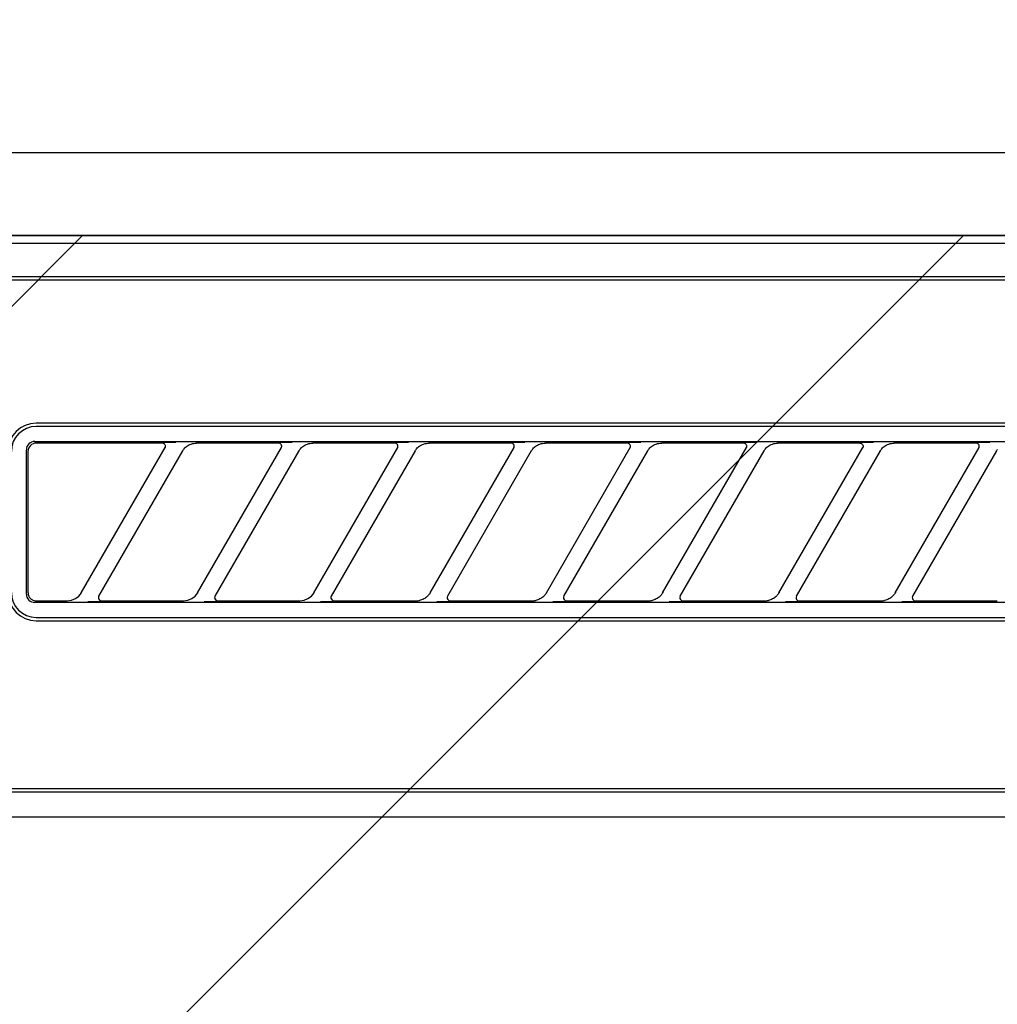
# Model space of a CAD drawing. Extents: x 163 to 26285, y 210 to 8610.
# Drawn here: x 16803 to 16862, y 2813 to 2873 of the extents above; entities that cross this region are included whole.
import ezdxf

# ---------------------------------------------------------------- set-up
doc = ezdxf.new("R2010")
doc.units = 0
doc.header["$LTSCALE"] = 50
doc.header["$MEASUREMENT"] = 0
for name, color, linetype in [('120-キャビネット（外）', 7, 'CONTINUOUS'), ('122-扉', 6, 'CONTINUOUS'), ('126-甲板', 2, 'CONTINUOUS'), ('150-機器', 8, 'CONTINUOUS'), ('180-補助', 161, 'CONTINUOUS')]:
    doc.layers.add(name, color=color, linetype=linetype)

msp = doc.modelspace()

# ---------------------------------------------------------------- hatches: boundary and pattern name
at = {"layer": '122-扉'}
h = msp.add_hatch(dxfattribs=at)
h.set_pattern_fill('ANSI31', color=256, style=0)
h.set_pattern_definition([(45, (-164748.5886, -2209.87653), (-0.08838834765, 0.08838834765), [])])
h.paths.add_polyline_path([(16501.992, 2834.579), (16681.992, 2834.579), (16681.992, 2827.079), (16501.992, 2827.079)])
edge = h.paths.add_edge_path()
edge.add_line((16501.992, 2827.079), (16832.404, 2827.079))
at = {"layer": '180-補助'}
h = msp.add_hatch(dxfattribs=at)
h.set_pattern_fill('ANSI31', color=13, scale=300, style=0)
h.set_pattern_definition([(45, (-226972.14, 17457.476), (-26.5165043, 26.5165043), [])])
h.paths.add_polyline_path([(15672.992, 2859.579), (17960.992, 2859.579), (17960.992, 2769.579), (15672.992, 2769.579)])

# ---------------------------------------------------------------- linework, layer by layer
at = {"layer": '120-キャビネット（外）', "color": 6}
msp.add_lwpolyline([(16741.992, 2864.579), (17191.992, 2864.579), (17191.992, 2409.579), (16741.992, 2409.579)], close=True, dxfattribs=at)
at = {"layer": '126-甲板'}
msp.add_lwpolyline([(17957.992, 2904.579), (15669.992, 2904.579), (15669.992, 2864.579), (17957.992, 2864.579)], close=True, dxfattribs=at)
at = {"layer": '150-機器', "color": 13, "linetype": 'Continuous'}
for p, q in [((16901.335, 2859.579), (16744.492, 2859.579)), ((17188.999, 2859.086), (16744.985, 2859.086)), ((17185.492, 2857.079), (16748.492, 2857.079)), ((17185.492, 2856.879), (16748.492, 2856.879)), ((16885.692, 2848.279), (16803.992, 2848.279)), ((16885.692, 2848.079), (16803.992, 2848.079)), ((16803.406, 2846.773), (16803.396, 2846.675)), ((16803.396, 2837.983), (16803.396, 2846.675)), ((16803.434, 2846.866), (16803.406, 2846.773)), ((16803.48, 2846.952), (16803.434, 2846.866)), ((16803.543, 2847.028), (16803.48, 2846.952)), ((16803.502, 2846.677), (16803.492, 2846.579)), ((16803.53, 2846.77), (16803.502, 2846.677)), ((16803.576, 2846.856), (16803.53, 2846.77)), ((16803.619, 2847.091), (16803.543, 2847.028)), ((16803.639, 2846.932), (16803.576, 2846.856)), ((16803.705, 2847.137), (16803.619, 2847.091)), ((16803.715, 2846.995), (16803.639, 2846.932)), ((16803.798, 2847.165), (16803.705, 2847.137)), ((16803.801, 2847.041), (16803.715, 2846.995)), ((16803.896, 2847.175), (16803.798, 2847.165)), ((16803.894, 2847.069), (16803.801, 2847.041)), ((16803.992, 2847.079), (16803.894, 2847.069)), ((16803.896, 2847.175), (16885.788, 2847.175)), ((16811.569, 2847.079), (16803.992, 2847.079)), ((16806.704, 2838.053), (16811.757, 2846.805)), ((16811.585, 2847.077), (16811.569, 2847.079)), ((16811.649, 2847.11), (16811.584, 2847.105)), ((16811.602, 2847.075), (16811.585, 2847.077)), ((16811.619, 2847.072), (16811.602, 2847.075)), ((16811.635, 2847.068), (16811.619, 2847.072)), ((16811.65, 2847.062), (16811.635, 2847.068)), ((16811.823, 2847.114), (16811.649, 2847.11)), ((16811.665, 2847.054), (16811.65, 2847.062)), ((16811.68, 2847.045), (16811.665, 2847.054)), ((16811.693, 2847.035), (16811.68, 2847.045)), ((16811.706, 2847.024), (16811.693, 2847.035)), ((16811.718, 2847.012), (16811.706, 2847.024)), ((16811.729, 2846.999), (16811.718, 2847.012)), ((16811.738, 2846.985), (16811.729, 2846.999)), ((16811.755, 2846.952), (16811.738, 2846.985)), ((16811.742, 2846.779), (16811.744, 2846.783)), ((16811.744, 2846.783), (16811.748, 2846.79)), ((16811.748, 2846.79), (16811.752, 2846.799)), ((16811.752, 2846.799), (16811.756, 2846.809)), ((16811.764, 2846.923), (16811.755, 2846.952)), ((16811.756, 2846.809), (16811.76, 2846.82)), ((16811.76, 2846.82), (16811.763, 2846.832)), ((16811.763, 2846.832), (16811.766, 2846.845)), ((16811.767, 2846.906), (16811.764, 2846.923)), ((16811.766, 2846.845), (16811.768, 2846.859)), ((16811.768, 2846.89), (16811.767, 2846.906)), ((16811.769, 2846.874), (16811.768, 2846.89)), ((16811.768, 2846.859), (16811.769, 2846.874)), ((16812.079, 2847.116), (16811.823, 2847.114)), ((16812.392, 2847.117), (16812.079, 2847.116)), ((16812.394, 2847.117), (16812.392, 2847.117)), ((16812.395, 2847.117), (16812.394, 2847.117)), ((16812.397, 2847.117), (16812.395, 2847.117)), ((16812.399, 2847.117), (16812.397, 2847.117)), ((16812.79, 2846.593), (16812.807, 2846.62)), ((16812.807, 2846.62), (16812.831, 2846.656)), ((16812.831, 2846.656), (16812.86, 2846.697)), ((16812.86, 2846.697), (16812.894, 2846.74)), ((16812.894, 2846.74), (16812.934, 2846.784)), ((16812.934, 2846.784), (16812.979, 2846.828)), ((16812.979, 2846.828), (16813.033, 2846.872)), ((16813.033, 2846.872), (16813.095, 2846.915)), ((16813.095, 2846.915), (16813.163, 2846.956)), ((16813.163, 2846.956), (16813.238, 2846.993)), ((16813.238, 2846.993), (16813.316, 2847.022)), ((16813.316, 2847.022), (16813.397, 2847.044)), ((16813.397, 2847.044), (16813.479, 2847.059)), ((16813.479, 2847.059), (16813.563, 2847.07)), ((16813.563, 2847.07), (16813.647, 2847.079)), ((16818.569, 2847.079), (16813.647, 2847.079)), ((16813.704, 2838.053), (16818.757, 2846.805)), ((16818.585, 2847.077), (16818.569, 2847.079)), ((16818.649, 2847.11), (16818.584, 2847.105)), ((16818.602, 2847.075), (16818.585, 2847.077)), ((16818.619, 2847.072), (16818.602, 2847.075)), ((16818.635, 2847.068), (16818.619, 2847.072)), ((16818.65, 2847.062), (16818.635, 2847.068)), ((16818.823, 2847.114), (16818.649, 2847.11)), ((16818.665, 2847.054), (16818.65, 2847.062)), ((16818.68, 2847.045), (16818.665, 2847.054)), ((16818.693, 2847.035), (16818.68, 2847.045)), ((16818.706, 2847.024), (16818.693, 2847.035)), ((16818.718, 2847.012), (16818.706, 2847.024)), ((16818.729, 2846.999), (16818.718, 2847.012)), ((16818.738, 2846.985), (16818.729, 2846.999)), ((16818.755, 2846.952), (16818.738, 2846.985)), ((16818.742, 2846.779), (16818.744, 2846.783)), ((16818.744, 2846.783), (16818.748, 2846.79)), ((16818.748, 2846.79), (16818.752, 2846.799)), ((16818.752, 2846.799), (16818.756, 2846.809)), ((16818.764, 2846.923), (16818.755, 2846.952)), ((16818.756, 2846.809), (16818.76, 2846.82)), ((16818.76, 2846.82), (16818.763, 2846.832)), ((16818.763, 2846.832), (16818.766, 2846.845)), ((16818.767, 2846.906), (16818.764, 2846.923)), ((16818.766, 2846.845), (16818.768, 2846.859)), ((16818.768, 2846.89), (16818.767, 2846.906)), ((16818.769, 2846.874), (16818.768, 2846.89)), ((16818.768, 2846.859), (16818.769, 2846.874)), ((16819.079, 2847.116), (16818.823, 2847.114)), ((16819.392, 2847.117), (16819.079, 2847.116)), ((16819.394, 2847.117), (16819.392, 2847.117)), ((16819.395, 2847.117), (16819.394, 2847.117)), ((16819.397, 2847.117), (16819.395, 2847.117)), ((16819.399, 2847.117), (16819.397, 2847.117)), ((16819.79, 2846.593), (16819.807, 2846.62)), ((16819.807, 2846.62), (16819.831, 2846.656)), ((16819.831, 2846.656), (16819.86, 2846.697)), ((16819.86, 2846.697), (16819.894, 2846.74)), ((16819.894, 2846.74), (16819.934, 2846.784)), ((16819.934, 2846.784), (16819.979, 2846.828)), ((16819.979, 2846.828), (16820.033, 2846.872)), ((16820.033, 2846.872), (16820.095, 2846.915)), ((16820.095, 2846.915), (16820.163, 2846.956)), ((16820.163, 2846.956), (16820.238, 2846.993)), ((16820.238, 2846.993), (16820.316, 2847.022)), ((16820.316, 2847.022), (16820.397, 2847.044)), ((16820.397, 2847.044), (16820.479, 2847.059)), ((16820.479, 2847.059), (16820.563, 2847.07)), ((16820.563, 2847.07), (16820.647, 2847.079)), ((16825.569, 2847.079), (16820.647, 2847.079)), ((16820.704, 2838.053), (16825.757, 2846.805)), ((16825.585, 2847.077), (16825.569, 2847.079)), ((16825.649, 2847.11), (16825.584, 2847.105)), ((16825.602, 2847.075), (16825.585, 2847.077)), ((16825.619, 2847.072), (16825.602, 2847.075)), ((16825.635, 2847.068), (16825.619, 2847.072)), ((16825.65, 2847.062), (16825.635, 2847.068)), ((16825.823, 2847.114), (16825.649, 2847.11)), ((16825.665, 2847.054), (16825.65, 2847.062)), ((16825.68, 2847.045), (16825.665, 2847.054)), ((16825.693, 2847.035), (16825.68, 2847.045)), ((16825.706, 2847.024), (16825.693, 2847.035)), ((16825.718, 2847.012), (16825.706, 2847.024)), ((16825.729, 2846.999), (16825.718, 2847.012)), ((16825.738, 2846.985), (16825.729, 2846.999)), ((16825.755, 2846.952), (16825.738, 2846.985)), ((16825.742, 2846.779), (16825.744, 2846.783)), ((16825.744, 2846.783), (16825.748, 2846.79)), ((16825.748, 2846.79), (16825.752, 2846.799)), ((16825.752, 2846.799), (16825.756, 2846.809)), ((16825.764, 2846.923), (16825.755, 2846.952)), ((16825.756, 2846.809), (16825.76, 2846.82)), ((16825.76, 2846.82), (16825.763, 2846.832)), ((16825.763, 2846.832), (16825.766, 2846.845)), ((16825.767, 2846.906), (16825.764, 2846.923)), ((16825.766, 2846.845), (16825.768, 2846.859)), ((16825.768, 2846.89), (16825.767, 2846.906)), ((16825.769, 2846.874), (16825.768, 2846.89)), ((16825.768, 2846.859), (16825.769, 2846.874)), ((16826.079, 2847.116), (16825.823, 2847.114)), ((16826.392, 2847.117), (16826.079, 2847.116)), ((16826.394, 2847.117), (16826.392, 2847.117)), ((16826.395, 2847.117), (16826.394, 2847.117)), ((16826.397, 2847.117), (16826.395, 2847.117)), ((16826.399, 2847.117), (16826.397, 2847.117)), ((16826.79, 2846.593), (16826.807, 2846.62)), ((16826.807, 2846.62), (16826.831, 2846.656)), ((16826.831, 2846.656), (16826.86, 2846.697)), ((16826.86, 2846.697), (16826.894, 2846.74)), ((16826.894, 2846.74), (16826.934, 2846.784)), ((16826.934, 2846.784), (16826.979, 2846.828)), ((16826.979, 2846.828), (16827.033, 2846.872)), ((16827.033, 2846.872), (16827.095, 2846.915)), ((16827.095, 2846.915), (16827.163, 2846.956)), ((16827.163, 2846.956), (16827.238, 2846.993)), ((16827.238, 2846.993), (16827.316, 2847.022)), ((16827.316, 2847.022), (16827.397, 2847.044)), ((16827.397, 2847.044), (16827.479, 2847.059)), ((16827.479, 2847.059), (16827.563, 2847.07)), ((16827.563, 2847.07), (16827.647, 2847.079)), ((16832.569, 2847.079), (16827.647, 2847.079)), ((16827.704, 2838.053), (16832.757, 2846.805)), ((16832.585, 2847.077), (16832.569, 2847.079)), ((16832.649, 2847.11), (16832.584, 2847.105)), ((16832.602, 2847.075), (16832.585, 2847.077)), ((16832.619, 2847.072), (16832.602, 2847.075)), ((16832.635, 2847.068), (16832.619, 2847.072)), ((16832.65, 2847.062), (16832.635, 2847.068)), ((16832.823, 2847.114), (16832.649, 2847.11)), ((16832.665, 2847.054), (16832.65, 2847.062)), ((16832.68, 2847.045), (16832.665, 2847.054)), ((16832.693, 2847.035), (16832.68, 2847.045)), ((16832.706, 2847.024), (16832.693, 2847.035)), ((16832.718, 2847.012), (16832.706, 2847.024)), ((16832.729, 2846.999), (16832.718, 2847.012)), ((16832.738, 2846.985), (16832.729, 2846.999)), ((16832.755, 2846.952), (16832.738, 2846.985)), ((16832.742, 2846.779), (16832.744, 2846.783)), ((16832.744, 2846.783), (16832.748, 2846.79)), ((16832.748, 2846.79), (16832.752, 2846.799)), ((16832.752, 2846.799), (16832.756, 2846.809)), ((16832.764, 2846.923), (16832.755, 2846.952)), ((16832.756, 2846.809), (16832.76, 2846.82)), ((16832.76, 2846.82), (16832.763, 2846.832)), ((16832.763, 2846.832), (16832.766, 2846.845)), ((16832.767, 2846.906), (16832.764, 2846.923)), ((16832.766, 2846.845), (16832.768, 2846.859)), ((16832.768, 2846.89), (16832.767, 2846.906)), ((16832.769, 2846.874), (16832.768, 2846.89)), ((16832.768, 2846.859), (16832.769, 2846.874)), ((16833.079, 2847.116), (16832.823, 2847.114)), ((16833.392, 2847.117), (16833.079, 2847.116)), ((16833.394, 2847.117), (16833.392, 2847.117)), ((16833.395, 2847.117), (16833.394, 2847.117)), ((16833.397, 2847.117), (16833.395, 2847.117)), ((16833.399, 2847.117), (16833.397, 2847.117)), ((16833.79, 2846.593), (16833.807, 2846.62)), ((16833.807, 2846.62), (16833.831, 2846.656)), ((16833.831, 2846.656), (16833.86, 2846.697)), ((16833.86, 2846.697), (16833.894, 2846.74)), ((16833.894, 2846.74), (16833.934, 2846.784)), ((16833.934, 2846.784), (16833.979, 2846.828)), ((16833.979, 2846.828), (16834.033, 2846.872)), ((16834.033, 2846.872), (16834.095, 2846.915)), ((16834.095, 2846.915), (16834.163, 2846.956)), ((16834.163, 2846.956), (16834.238, 2846.993)), ((16834.238, 2846.993), (16834.316, 2847.022)), ((16834.316, 2847.022), (16834.397, 2847.044)), ((16834.397, 2847.044), (16834.479, 2847.059)), ((16834.479, 2847.059), (16834.563, 2847.07)), ((16834.563, 2847.07), (16834.647, 2847.079)), ((16839.569, 2847.079), (16834.647, 2847.079)), ((16834.704, 2838.053), (16839.757, 2846.805)), ((16839.585, 2847.077), (16839.569, 2847.079)), ((16839.649, 2847.11), (16839.584, 2847.105)), ((16839.602, 2847.075), (16839.585, 2847.077)), ((16839.619, 2847.072), (16839.602, 2847.075)), ((16839.635, 2847.068), (16839.619, 2847.072)), ((16839.65, 2847.062), (16839.635, 2847.068)), ((16839.823, 2847.114), (16839.649, 2847.11)), ((16839.665, 2847.054), (16839.65, 2847.062)), ((16839.68, 2847.045), (16839.665, 2847.054)), ((16839.693, 2847.035), (16839.68, 2847.045)), ((16839.706, 2847.024), (16839.693, 2847.035)), ((16839.718, 2847.012), (16839.706, 2847.024)), ((16839.729, 2846.999), (16839.718, 2847.012)), ((16839.738, 2846.985), (16839.729, 2846.999)), ((16839.755, 2846.952), (16839.738, 2846.985)), ((16839.742, 2846.779), (16839.744, 2846.783)), ((16839.744, 2846.783), (16839.748, 2846.79)), ((16839.748, 2846.79), (16839.752, 2846.799)), ((16839.752, 2846.799), (16839.756, 2846.809)), ((16839.764, 2846.923), (16839.755, 2846.952)), ((16839.756, 2846.809), (16839.76, 2846.82)), ((16839.76, 2846.82), (16839.763, 2846.832)), ((16839.763, 2846.832), (16839.766, 2846.845)), ((16839.767, 2846.906), (16839.764, 2846.923)), ((16839.766, 2846.845), (16839.768, 2846.859)), ((16839.768, 2846.89), (16839.767, 2846.906)), ((16839.769, 2846.874), (16839.768, 2846.89)), ((16839.768, 2846.859), (16839.769, 2846.874)), ((16840.079, 2847.116), (16839.823, 2847.114)), ((16840.392, 2847.117), (16840.079, 2847.116)), ((16840.394, 2847.117), (16840.392, 2847.117)), ((16840.395, 2847.117), (16840.394, 2847.117)), ((16840.397, 2847.117), (16840.395, 2847.117)), ((16840.399, 2847.117), (16840.397, 2847.117)), ((16840.79, 2846.593), (16840.807, 2846.62)), ((16840.807, 2846.62), (16840.831, 2846.656)), ((16840.831, 2846.656), (16840.86, 2846.697)), ((16840.86, 2846.697), (16840.894, 2846.74)), ((16840.894, 2846.74), (16840.934, 2846.784)), ((16840.934, 2846.784), (16840.979, 2846.828)), ((16840.979, 2846.828), (16841.033, 2846.872)), ((16841.033, 2846.872), (16841.095, 2846.915)), ((16841.095, 2846.915), (16841.163, 2846.956)), ((16841.163, 2846.956), (16841.238, 2846.993)), ((16841.238, 2846.993), (16841.316, 2847.022)), ((16841.316, 2847.022), (16841.397, 2847.044)), ((16841.397, 2847.044), (16841.479, 2847.059)), ((16841.479, 2847.059), (16841.563, 2847.07)), ((16841.563, 2847.07), (16841.647, 2847.079)), ((16846.569, 2847.079), (16841.647, 2847.079)), ((16841.704, 2838.053), (16846.757, 2846.805)), ((16846.585, 2847.077), (16846.569, 2847.079)), ((16846.649, 2847.11), (16846.584, 2847.105)), ((16846.602, 2847.075), (16846.585, 2847.077)), ((16846.619, 2847.072), (16846.602, 2847.075)), ((16846.635, 2847.068), (16846.619, 2847.072)), ((16846.65, 2847.062), (16846.635, 2847.068)), ((16846.823, 2847.114), (16846.649, 2847.11)), ((16846.665, 2847.054), (16846.65, 2847.062)), ((16846.68, 2847.045), (16846.665, 2847.054)), ((16846.693, 2847.035), (16846.68, 2847.045)), ((16846.706, 2847.024), (16846.693, 2847.035)), ((16846.718, 2847.012), (16846.706, 2847.024)), ((16846.729, 2846.999), (16846.718, 2847.012)), ((16846.738, 2846.985), (16846.729, 2846.999)), ((16846.755, 2846.952), (16846.738, 2846.985)), ((16846.742, 2846.779), (16846.744, 2846.783)), ((16846.744, 2846.783), (16846.748, 2846.79)), ((16846.748, 2846.79), (16846.752, 2846.799)), ((16846.752, 2846.799), (16846.756, 2846.809)), ((16846.764, 2846.923), (16846.755, 2846.952)), ((16846.756, 2846.809), (16846.76, 2846.82)), ((16846.76, 2846.82), (16846.763, 2846.832)), ((16846.763, 2846.832), (16846.766, 2846.845)), ((16846.767, 2846.906), (16846.764, 2846.923)), ((16846.766, 2846.845), (16846.768, 2846.859)), ((16846.768, 2846.89), (16846.767, 2846.906)), ((16846.769, 2846.874), (16846.768, 2846.89)), ((16846.768, 2846.859), (16846.769, 2846.874)), ((16847.079, 2847.116), (16846.823, 2847.114)), ((16847.392, 2847.117), (16847.079, 2847.116)), ((16847.394, 2847.117), (16847.392, 2847.117)), ((16847.395, 2847.117), (16847.394, 2847.117)), ((16847.397, 2847.117), (16847.395, 2847.117)), ((16847.399, 2847.117), (16847.397, 2847.117)), ((16847.79, 2846.593), (16847.807, 2846.62)), ((16847.807, 2846.62), (16847.831, 2846.656)), ((16847.831, 2846.656), (16847.86, 2846.697)), ((16847.86, 2846.697), (16847.894, 2846.74)), ((16847.894, 2846.74), (16847.934, 2846.784)), ((16847.934, 2846.784), (16847.979, 2846.828)), ((16847.979, 2846.828), (16848.033, 2846.872)), ((16848.033, 2846.872), (16848.095, 2846.915)), ((16848.095, 2846.915), (16848.163, 2846.956)), ((16848.163, 2846.956), (16848.238, 2846.993)), ((16848.238, 2846.993), (16848.316, 2847.022)), ((16848.316, 2847.022), (16848.397, 2847.044)), ((16848.397, 2847.044), (16848.479, 2847.059)), ((16848.479, 2847.059), (16848.563, 2847.07)), ((16848.563, 2847.07), (16848.647, 2847.079)), ((16853.569, 2847.079), (16848.647, 2847.079)), ((16848.704, 2838.053), (16853.757, 2846.805)), ((16853.569, 2847.079), (16853.585, 2847.077)), ((16853.649, 2847.11), (16853.584, 2847.105)), ((16853.585, 2847.077), (16853.602, 2847.075)), ((16853.602, 2847.075), (16853.619, 2847.072)), ((16853.619, 2847.072), (16853.635, 2847.068)), ((16853.635, 2847.068), (16853.65, 2847.062)), ((16853.823, 2847.114), (16853.649, 2847.11)), ((16853.65, 2847.062), (16853.665, 2847.054)), ((16853.665, 2847.054), (16853.68, 2847.045)), ((16853.68, 2847.045), (16853.693, 2847.035)), ((16853.693, 2847.035), (16853.706, 2847.024)), ((16853.706, 2847.024), (16853.718, 2847.012)), ((16853.718, 2847.012), (16853.729, 2846.999)), ((16853.729, 2846.999), (16853.738, 2846.985)), ((16853.738, 2846.985), (16853.755, 2846.952)), ((16853.744, 2846.783), (16853.742, 2846.779)), ((16853.748, 2846.79), (16853.744, 2846.783)), ((16853.752, 2846.799), (16853.748, 2846.79)), ((16853.756, 2846.809), (16853.752, 2846.799)), ((16853.755, 2846.952), (16853.764, 2846.923)), ((16853.76, 2846.82), (16853.756, 2846.809)), ((16853.763, 2846.832), (16853.76, 2846.82)), ((16853.766, 2846.845), (16853.763, 2846.832)), ((16853.764, 2846.923), (16853.767, 2846.906)), ((16853.768, 2846.859), (16853.766, 2846.845)), ((16853.767, 2846.906), (16853.768, 2846.89)), ((16853.768, 2846.89), (16853.769, 2846.874)), ((16853.769, 2846.874), (16853.768, 2846.859)), ((16854.079, 2847.116), (16853.823, 2847.114)), ((16854.392, 2847.117), (16854.079, 2847.116)), ((16854.394, 2847.117), (16854.392, 2847.117)), ((16854.395, 2847.117), (16854.394, 2847.117)), ((16854.397, 2847.117), (16854.395, 2847.117)), ((16854.399, 2847.117), (16854.397, 2847.117)), ((16854.79, 2846.593), (16854.807, 2846.62)), ((16854.807, 2846.62), (16854.831, 2846.656)), ((16854.831, 2846.656), (16854.86, 2846.697)), ((16854.86, 2846.697), (16854.894, 2846.74)), ((16854.894, 2846.74), (16854.934, 2846.784)), ((16854.934, 2846.784), (16854.979, 2846.828)), ((16854.979, 2846.828), (16855.033, 2846.872)), ((16855.033, 2846.872), (16855.095, 2846.915)), ((16855.095, 2846.915), (16855.163, 2846.956)), ((16855.163, 2846.956), (16855.238, 2846.993)), ((16855.238, 2846.993), (16855.316, 2847.022)), ((16855.316, 2847.022), (16855.397, 2847.044)), ((16855.397, 2847.044), (16855.479, 2847.059)), ((16855.479, 2847.059), (16855.563, 2847.07)), ((16855.563, 2847.07), (16855.647, 2847.079)), ((16860.569, 2847.079), (16855.647, 2847.079)), ((16855.704, 2838.053), (16860.757, 2846.805)), ((16860.585, 2847.077), (16860.569, 2847.079)), ((16860.649, 2847.11), (16860.584, 2847.105)), ((16860.602, 2847.075), (16860.585, 2847.077)), ((16860.619, 2847.072), (16860.602, 2847.075)), ((16860.635, 2847.068), (16860.619, 2847.072)), ((16860.65, 2847.062), (16860.635, 2847.068)), ((16860.823, 2847.114), (16860.649, 2847.11)), ((16860.665, 2847.054), (16860.65, 2847.062)), ((16860.68, 2847.045), (16860.665, 2847.054)), ((16860.693, 2847.035), (16860.68, 2847.045)), ((16860.706, 2847.024), (16860.693, 2847.035)), ((16860.718, 2847.012), (16860.706, 2847.024)), ((16860.729, 2846.999), (16860.718, 2847.012)), ((16860.738, 2846.985), (16860.729, 2846.999)), ((16860.755, 2846.952), (16860.738, 2846.985)), ((16860.742, 2846.779), (16860.744, 2846.783)), ((16860.744, 2846.783), (16860.748, 2846.79)), ((16860.748, 2846.79), (16860.752, 2846.799)), ((16860.752, 2846.799), (16860.756, 2846.809)), ((16860.764, 2846.923), (16860.755, 2846.952)), ((16860.756, 2846.809), (16860.76, 2846.82)), ((16860.76, 2846.82), (16860.763, 2846.832)), ((16860.763, 2846.832), (16860.766, 2846.845)), ((16860.767, 2846.906), (16860.764, 2846.923)), ((16860.766, 2846.845), (16860.768, 2846.859)), ((16860.768, 2846.89), (16860.767, 2846.906)), ((16860.769, 2846.874), (16860.768, 2846.89)), ((16860.768, 2846.859), (16860.769, 2846.874)), ((16861.079, 2847.116), (16860.823, 2847.114)), ((16861.392, 2847.117), (16861.079, 2847.116)), ((16861.394, 2847.117), (16861.392, 2847.117)), ((16861.395, 2847.117), (16861.394, 2847.117)), ((16861.397, 2847.117), (16861.395, 2847.117)), ((16861.399, 2847.117), (16861.397, 2847.117)), ((16861.79, 2846.593), (16861.807, 2846.62)), ((16861.807, 2846.62), (16861.831, 2846.656)), ((16861.831, 2846.656), (16861.86, 2846.697)), ((16803.492, 2846.579), (16803.492, 2838.277)), ((16812.796, 2846.605), (16807.743, 2837.853)), ((16812.781, 2846.579), (16812.79, 2846.593)), ((16819.796, 2846.605), (16814.743, 2837.853)), ((16819.781, 2846.579), (16819.79, 2846.593)), ((16826.796, 2846.605), (16821.743, 2837.853)), ((16826.781, 2846.579), (16826.79, 2846.593)), ((16833.796, 2846.605), (16828.743, 2837.853)), ((16833.781, 2846.579), (16833.79, 2846.593)), ((16840.796, 2846.605), (16835.743, 2837.853)), ((16840.781, 2846.579), (16840.79, 2846.593)), ((16847.796, 2846.605), (16842.743, 2837.853)), ((16847.781, 2846.579), (16847.79, 2846.593)), ((16854.796, 2846.605), (16849.743, 2837.853)), ((16854.781, 2846.579), (16854.79, 2846.593)), ((16861.796, 2846.605), (16856.743, 2837.853)), ((16861.781, 2846.579), (16861.79, 2846.593)), ((16803.396, 2837.983), (16803.406, 2837.885)), ((16803.406, 2837.885), (16803.434, 2837.791)), ((16803.434, 2837.791), (16803.48, 2837.705)), ((16803.492, 2838.277), (16803.493, 2838.206)), ((16803.493, 2838.206), (16803.494, 2838.081)), ((16803.494, 2838.081), (16803.494, 2838.071)), ((16803.494, 2838.071), (16803.495, 2838.062)), ((16803.495, 2838.062), (16803.495, 2838.052)), ((16803.495, 2838.052), (16803.496, 2838.041)), ((16803.496, 2838.041), (16803.497, 2838.03)), ((16803.497, 2838.03), (16803.499, 2838.018)), ((16803.499, 2838.018), (16803.501, 2838.004)), ((16803.501, 2838.004), (16803.504, 2837.988)), ((16803.504, 2837.988), (16803.507, 2837.969)), ((16803.507, 2837.969), (16803.512, 2837.949)), ((16803.512, 2837.949), (16803.519, 2837.926)), ((16803.519, 2837.926), (16803.527, 2837.901)), ((16803.527, 2837.901), (16803.537, 2837.875)), ((16803.537, 2837.875), (16803.55, 2837.847)), ((16803.55, 2837.847), (16803.566, 2837.819)), ((16803.566, 2837.819), (16803.585, 2837.79)), ((16803.585, 2837.79), (16803.608, 2837.761)), ((16803.608, 2837.761), (16803.633, 2837.733)), ((16803.633, 2837.733), (16803.662, 2837.705)), ((16806.351, 2837.711), (16806.556, 2837.865)), ((16806.556, 2837.865), (16806.714, 2838.07)), ((16807.736, 2837.826), (16807.731, 2837.748)), ((16807.731, 2837.748), (16807.757, 2837.677)), ((16807.744, 2837.851), (16807.736, 2837.826)), ((16807.755, 2837.874), (16807.744, 2837.851)), ((16813.351, 2837.711), (16813.556, 2837.865)), ((16813.556, 2837.865), (16813.714, 2838.07)), ((16814.736, 2837.826), (16814.731, 2837.748)), ((16814.731, 2837.748), (16814.757, 2837.677)), ((16814.744, 2837.851), (16814.736, 2837.826)), ((16814.755, 2837.874), (16814.744, 2837.851)), ((16820.351, 2837.711), (16820.556, 2837.865)), ((16820.556, 2837.865), (16820.714, 2838.07)), ((16821.736, 2837.826), (16821.731, 2837.748)), ((16821.731, 2837.748), (16821.757, 2837.677)), ((16821.744, 2837.851), (16821.736, 2837.826)), ((16821.755, 2837.874), (16821.744, 2837.851)), ((16827.377, 2837.725), (16827.318, 2837.693)), ((16827.433, 2837.762), (16827.377, 2837.725)), ((16827.485, 2837.801), (16827.433, 2837.762)), ((16827.532, 2837.841), (16827.485, 2837.801)), ((16827.572, 2837.88), (16827.532, 2837.841)), ((16827.606, 2837.918), (16827.572, 2837.88)), ((16827.636, 2837.954), (16827.606, 2837.918)), ((16827.661, 2837.99), (16827.636, 2837.954)), ((16827.684, 2838.022), (16827.661, 2837.99)), ((16827.701, 2838.05), (16827.684, 2838.022)), ((16827.714, 2838.07), (16827.701, 2838.05)), ((16827.718, 2838.078), (16827.714, 2838.07)), ((16828.759, 2837.88), (16828.733, 2837.804)), ((16828.733, 2837.804), (16828.738, 2837.727)), ((16828.738, 2837.727), (16828.772, 2837.658)), ((16834.377, 2837.725), (16834.318, 2837.693)), ((16834.433, 2837.762), (16834.377, 2837.725)), ((16834.485, 2837.801), (16834.433, 2837.762)), ((16834.532, 2837.841), (16834.485, 2837.801)), ((16834.572, 2837.88), (16834.532, 2837.841)), ((16834.606, 2837.918), (16834.572, 2837.88)), ((16834.636, 2837.954), (16834.606, 2837.918)), ((16834.661, 2837.99), (16834.636, 2837.954)), ((16834.684, 2838.022), (16834.661, 2837.99)), ((16834.701, 2838.05), (16834.684, 2838.022)), ((16834.714, 2838.07), (16834.701, 2838.05)), ((16834.718, 2838.078), (16834.714, 2838.07)), ((16835.759, 2837.88), (16835.733, 2837.804)), ((16835.733, 2837.804), (16835.738, 2837.727)), ((16835.738, 2837.727), (16835.772, 2837.658)), ((16841.377, 2837.725), (16841.318, 2837.693)), ((16841.433, 2837.762), (16841.377, 2837.725)), ((16841.485, 2837.801), (16841.433, 2837.762)), ((16841.532, 2837.841), (16841.485, 2837.801)), ((16841.572, 2837.88), (16841.532, 2837.841)), ((16841.606, 2837.918), (16841.572, 2837.88)), ((16841.636, 2837.954), (16841.606, 2837.918)), ((16841.661, 2837.99), (16841.636, 2837.954)), ((16841.684, 2838.022), (16841.661, 2837.99)), ((16841.701, 2838.05), (16841.684, 2838.022)), ((16841.714, 2838.07), (16841.701, 2838.05)), ((16841.718, 2838.078), (16841.714, 2838.07)), ((16842.759, 2837.88), (16842.733, 2837.804)), ((16842.733, 2837.804), (16842.738, 2837.727)), ((16842.738, 2837.727), (16842.772, 2837.658)), ((16848.377, 2837.725), (16848.318, 2837.693)), ((16848.433, 2837.762), (16848.377, 2837.725)), ((16848.485, 2837.801), (16848.433, 2837.762)), ((16848.532, 2837.841), (16848.485, 2837.801)), ((16848.572, 2837.88), (16848.532, 2837.841)), ((16848.606, 2837.918), (16848.572, 2837.88)), ((16848.636, 2837.954), (16848.606, 2837.918)), ((16848.661, 2837.99), (16848.636, 2837.954)), ((16848.684, 2838.022), (16848.661, 2837.99)), ((16848.701, 2838.05), (16848.684, 2838.022)), ((16848.714, 2838.07), (16848.701, 2838.05)), ((16848.718, 2838.078), (16848.714, 2838.07)), ((16849.759, 2837.88), (16849.733, 2837.804)), ((16849.733, 2837.804), (16849.738, 2837.727)), ((16849.738, 2837.727), (16849.772, 2837.658)), ((16855.377, 2837.725), (16855.318, 2837.693)), ((16855.433, 2837.762), (16855.377, 2837.725)), ((16855.485, 2837.801), (16855.433, 2837.762)), ((16855.532, 2837.841), (16855.485, 2837.801)), ((16855.572, 2837.88), (16855.532, 2837.841)), ((16855.606, 2837.918), (16855.572, 2837.88)), ((16855.636, 2837.954), (16855.606, 2837.918)), ((16855.661, 2837.99), (16855.636, 2837.954)), ((16855.684, 2838.022), (16855.661, 2837.99)), ((16855.701, 2838.05), (16855.684, 2838.022)), ((16855.714, 2838.07), (16855.701, 2838.05)), ((16855.718, 2838.078), (16855.714, 2838.07)), ((16856.759, 2837.88), (16856.733, 2837.804)), ((16856.733, 2837.804), (16856.738, 2837.727)), ((16856.738, 2837.727), (16856.772, 2837.658)), ((16803.48, 2837.705), (16803.543, 2837.629)), ((16803.543, 2837.629), (16803.619, 2837.567)), ((16803.619, 2837.567), (16803.705, 2837.521)), ((16803.662, 2837.705), (16803.692, 2837.68)), ((16803.692, 2837.68), (16803.725, 2837.657)), ((16803.705, 2837.521), (16803.798, 2837.493)), ((16803.725, 2837.657), (16803.759, 2837.637)), ((16803.759, 2837.637), (16803.794, 2837.62)), ((16803.794, 2837.62), (16803.831, 2837.606)), ((16803.798, 2837.493), (16803.896, 2837.483)), ((16803.831, 2837.606), (16803.869, 2837.596)), ((16803.869, 2837.596), (16803.907, 2837.589)), ((16885.788, 2837.483), (16803.896, 2837.483)), ((16803.907, 2837.589), (16803.947, 2837.583)), ((16803.947, 2837.583), (16803.986, 2837.579)), ((16803.986, 2837.579), (16803.988, 2837.579)), ((16803.988, 2837.579), (16803.989, 2837.579)), ((16803.989, 2837.579), (16803.991, 2837.579)), ((16803.991, 2837.579), (16803.992, 2837.579)), ((16803.992, 2837.579), (16805.853, 2837.579)), ((16805.853, 2837.579), (16806.113, 2837.613)), ((16806.113, 2837.613), (16806.351, 2837.711)), ((16807.101, 2837.541), (16807.103, 2837.541)), ((16807.103, 2837.541), (16807.104, 2837.541)), ((16807.104, 2837.541), (16807.106, 2837.541)), ((16807.106, 2837.541), (16807.108, 2837.541)), ((16807.108, 2837.541), (16807.421, 2837.542)), ((16807.421, 2837.542), (16807.677, 2837.544)), ((16807.677, 2837.544), (16807.851, 2837.548)), ((16807.757, 2837.677), (16807.808, 2837.62)), ((16807.808, 2837.62), (16807.879, 2837.586)), ((16807.851, 2837.548), (16807.916, 2837.553)), ((16807.879, 2837.586), (16807.905, 2837.581)), ((16807.905, 2837.581), (16807.931, 2837.579)), ((16807.931, 2837.579), (16812.853, 2837.579)), ((16812.853, 2837.579), (16813.113, 2837.613)), ((16813.113, 2837.613), (16813.351, 2837.711)), ((16814.101, 2837.541), (16814.103, 2837.541)), ((16814.103, 2837.541), (16814.104, 2837.541)), ((16814.104, 2837.541), (16814.106, 2837.541)), ((16814.106, 2837.541), (16814.108, 2837.541)), ((16814.108, 2837.541), (16814.421, 2837.542)), ((16814.421, 2837.542), (16814.677, 2837.544)), ((16814.677, 2837.544), (16814.851, 2837.548)), ((16814.757, 2837.677), (16814.808, 2837.62)), ((16814.808, 2837.62), (16814.879, 2837.586)), ((16814.851, 2837.548), (16814.916, 2837.553)), ((16814.879, 2837.586), (16814.905, 2837.581)), ((16814.905, 2837.581), (16814.931, 2837.579)), ((16814.931, 2837.579), (16819.853, 2837.579)), ((16819.853, 2837.579), (16820.113, 2837.613)), ((16820.113, 2837.613), (16820.351, 2837.711)), ((16821.101, 2837.541), (16821.103, 2837.541)), ((16821.103, 2837.541), (16821.104, 2837.541)), ((16821.104, 2837.541), (16821.106, 2837.541)), ((16821.106, 2837.541), (16821.108, 2837.541)), ((16821.108, 2837.541), (16821.421, 2837.542)), ((16821.421, 2837.542), (16821.677, 2837.544)), ((16821.677, 2837.544), (16821.851, 2837.548)), ((16821.757, 2837.677), (16821.808, 2837.62)), ((16821.808, 2837.62), (16821.879, 2837.586)), ((16821.851, 2837.548), (16821.916, 2837.553)), ((16821.879, 2837.586), (16821.905, 2837.581)), ((16821.905, 2837.581), (16821.931, 2837.579)), ((16821.931, 2837.579), (16826.853, 2837.579)), ((16826.853, 2837.579), (16826.908, 2837.58)), ((16826.908, 2837.58), (16826.962, 2837.585)), ((16826.962, 2837.585), (16827.017, 2837.592)), ((16827.017, 2837.592), (16827.071, 2837.603)), ((16827.132, 2837.621), (16827.071, 2837.603)), ((16827.194, 2837.641), (16827.132, 2837.621)), ((16827.256, 2837.665), (16827.194, 2837.641)), ((16827.318, 2837.693), (16827.256, 2837.665)), ((16828.101, 2837.541), (16828.103, 2837.541)), ((16828.103, 2837.541), (16828.104, 2837.541)), ((16828.104, 2837.541), (16828.106, 2837.541)), ((16828.106, 2837.541), (16828.108, 2837.541)), ((16828.108, 2837.541), (16828.421, 2837.542)), ((16828.421, 2837.542), (16828.677, 2837.544)), ((16828.677, 2837.544), (16828.851, 2837.548)), ((16828.772, 2837.658), (16828.831, 2837.606)), ((16828.831, 2837.606), (16828.864, 2837.59)), ((16828.851, 2837.548), (16828.916, 2837.553)), ((16828.864, 2837.59), (16828.899, 2837.581)), ((16828.899, 2837.581), (16828.915, 2837.58)), ((16828.915, 2837.58), (16828.931, 2837.579)), ((16828.931, 2837.579), (16833.853, 2837.579)), ((16833.853, 2837.579), (16833.908, 2837.58)), ((16833.908, 2837.58), (16833.962, 2837.585)), ((16833.962, 2837.585), (16834.017, 2837.592)), ((16834.017, 2837.592), (16834.071, 2837.603)), ((16834.132, 2837.621), (16834.071, 2837.603)), ((16834.194, 2837.641), (16834.132, 2837.621)), ((16834.256, 2837.665), (16834.194, 2837.641)), ((16834.318, 2837.693), (16834.256, 2837.665)), ((16835.101, 2837.541), (16835.103, 2837.541)), ((16835.103, 2837.541), (16835.104, 2837.541)), ((16835.104, 2837.541), (16835.106, 2837.541)), ((16835.106, 2837.541), (16835.108, 2837.541)), ((16835.108, 2837.541), (16835.421, 2837.542)), ((16835.421, 2837.542), (16835.677, 2837.544)), ((16835.677, 2837.544), (16835.851, 2837.548)), ((16835.772, 2837.658), (16835.831, 2837.606)), ((16835.831, 2837.606), (16835.864, 2837.59)), ((16835.851, 2837.548), (16835.916, 2837.553)), ((16835.864, 2837.59), (16835.899, 2837.581)), ((16835.899, 2837.581), (16835.915, 2837.58)), ((16835.915, 2837.58), (16835.931, 2837.579)), ((16835.931, 2837.579), (16840.853, 2837.579)), ((16840.853, 2837.579), (16840.908, 2837.58)), ((16840.908, 2837.58), (16840.962, 2837.585)), ((16840.962, 2837.585), (16841.017, 2837.592)), ((16841.017, 2837.592), (16841.071, 2837.603)), ((16841.132, 2837.621), (16841.071, 2837.603)), ((16841.194, 2837.641), (16841.132, 2837.621)), ((16841.256, 2837.665), (16841.194, 2837.641)), ((16841.318, 2837.693), (16841.256, 2837.665)), ((16842.101, 2837.541), (16842.103, 2837.541)), ((16842.103, 2837.541), (16842.104, 2837.541)), ((16842.104, 2837.541), (16842.106, 2837.541)), ((16842.106, 2837.541), (16842.108, 2837.541)), ((16842.108, 2837.541), (16842.421, 2837.542)), ((16842.421, 2837.542), (16842.677, 2837.544)), ((16842.677, 2837.544), (16842.851, 2837.548)), ((16842.772, 2837.658), (16842.831, 2837.606)), ((16842.831, 2837.606), (16842.864, 2837.59)), ((16842.851, 2837.548), (16842.916, 2837.553)), ((16842.864, 2837.59), (16842.899, 2837.581)), ((16842.899, 2837.581), (16842.915, 2837.58)), ((16842.915, 2837.58), (16842.931, 2837.579)), ((16842.931, 2837.579), (16847.853, 2837.579)), ((16847.853, 2837.579), (16847.908, 2837.58)), ((16847.908, 2837.58), (16847.962, 2837.585)), ((16847.962, 2837.585), (16848.017, 2837.592)), ((16848.017, 2837.592), (16848.071, 2837.603)), ((16848.132, 2837.621), (16848.071, 2837.603)), ((16848.194, 2837.641), (16848.132, 2837.621)), ((16848.256, 2837.665), (16848.194, 2837.641)), ((16848.318, 2837.693), (16848.256, 2837.665)), ((16849.101, 2837.541), (16849.103, 2837.541)), ((16849.103, 2837.541), (16849.104, 2837.541)), ((16849.104, 2837.541), (16849.106, 2837.541)), ((16849.106, 2837.541), (16849.108, 2837.541)), ((16849.108, 2837.541), (16849.421, 2837.542)), ((16849.421, 2837.542), (16849.677, 2837.544)), ((16849.677, 2837.544), (16849.851, 2837.548)), ((16849.772, 2837.658), (16849.831, 2837.606)), ((16849.831, 2837.606), (16849.864, 2837.59)), ((16849.851, 2837.548), (16849.916, 2837.553)), ((16849.864, 2837.59), (16849.899, 2837.581)), ((16849.899, 2837.581), (16849.915, 2837.58)), ((16849.915, 2837.58), (16849.931, 2837.579)), ((16849.931, 2837.579), (16854.853, 2837.579)), ((16854.853, 2837.579), (16854.908, 2837.58)), ((16854.908, 2837.58), (16854.962, 2837.585)), ((16854.962, 2837.585), (16855.017, 2837.592)), ((16855.017, 2837.592), (16855.071, 2837.603)), ((16855.132, 2837.621), (16855.071, 2837.603)), ((16855.194, 2837.641), (16855.132, 2837.621)), ((16855.256, 2837.665), (16855.194, 2837.641)), ((16855.318, 2837.693), (16855.256, 2837.665)), ((16856.101, 2837.541), (16856.103, 2837.541)), ((16856.103, 2837.541), (16856.104, 2837.541)), ((16856.104, 2837.541), (16856.106, 2837.541)), ((16856.106, 2837.541), (16856.108, 2837.541)), ((16856.108, 2837.541), (16856.421, 2837.542)), ((16856.421, 2837.542), (16856.677, 2837.544)), ((16856.677, 2837.544), (16856.851, 2837.548)), ((16856.772, 2837.658), (16856.831, 2837.606)), ((16856.831, 2837.606), (16856.864, 2837.59)), ((16856.851, 2837.548), (16856.916, 2837.553)), ((16856.864, 2837.59), (16856.899, 2837.581)), ((16856.899, 2837.581), (16856.915, 2837.58)), ((16856.915, 2837.58), (16856.931, 2837.579)), ((16856.931, 2837.579), (16861.853, 2837.579)), ((16803.992, 2836.579), (16885.692, 2836.579)), ((16803.992, 2836.379), (16885.692, 2836.379)), ((16748.492, 2826.279), (16919.992, 2826.279)), ((16748.492, 2826.079), (16919.992, 2826.079)), ((16744.492, 2824.579), (17189.492, 2824.579))]:
    msp.add_line(p, q, dxfattribs=at)
for centre, radius, start, end in [((16803.992, 2846.579), 1.7, 90, 180), ((16803.992, 2846.579), 1.5, 90, 180), ((16803.992, 2838.079), 1.7, 180, 270), ((16803.992, 2838.079), 1.5, 180, 270)]:
    msp.add_arc(centre, radius, start, end, dxfattribs=at)
at = {"layer": '180-補助', "color": 13}
msp.add_lwpolyline([(15672.992, 2859.579), (17960.992, 2859.579), (17960.992, 2769.579), (15672.992, 2769.579)], close=True, dxfattribs=at)

doc.saveas('drawing.dxf')
